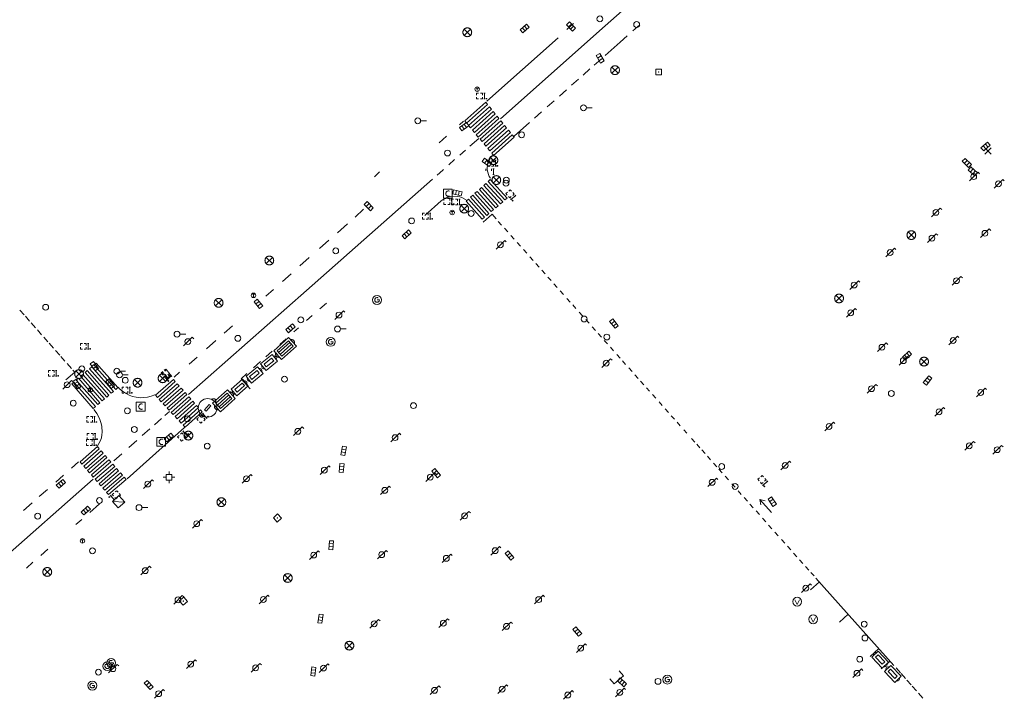
# Model space of a CAD drawing. Extents: x 704908 to 720853, y 4362597 to 4369964.
# Drawn here: x 716790 to 716959, y 4366879 to 4366996 of the extents above; entities that cross this region are included whole.
import ezdxf

# ---------------------------------------------------------------- set-up
doc = ezdxf.new("R2010")
doc.units = 0
doc.header["$MEASUREMENT"] = 0
for name, color, linetype, lineweight in [('BOCA DE RIEGO', 5, 'Continuous', 0), ('BOCA EXTINCION DE INCENDIOS', 5, 'Continuous', 0), ('CONTENEDORES RSU', 7, 'Continuous', 0), ('FAROLAS', 7, 'Continuous', 0), ('IMBORNAL', 5, 'Continuous', 0), ('MARCA VIAL', 7, 'Continuous', 0), ('OPERADORA DE CABLE', 7, 'Continuous', 0), ('POZO SANEAMIENTO', 7, 'Continuous', 0), ('REGISTRO DE AGUA POTABLE', 5, 'Continuous', 0), ('REGISTRO DE GAS', 7, 'Continuous', 0), ('REGISTRO DE SEMAFOROS', 7, 'Continuous', 0), ('REGISTRO ELECTRICO', 1, 'Continuous', 0), ('REGISTRO INDETERMINADO', 1, 'Continuous', 0), ('REGISTRO TELEFONIA', 6, 'Continuous', 0), ('REJA DE DESAGÜE', 7, 'Continuous', 0), ('SENTIDO DE CIRCULACIÓN', 7, 'Continuous', 0), ('SEÑALIZACIÓN VERTICAL', 7, 'Continuous', 0), ('VADO', 6, 'Continuous', 0)]:
    doc.layers.add(name, color=color, linetype=linetype, lineweight=lineweight)

# ---------------------------------------------------------------- blocks, each defined once
blk = doc.blocks.new('411')
at = {"layer": 'REGISTRO INDETERMINADO', "flags": 128}
for points in [[(-0.248, -0.252), (0.252, -0.252), (0.252, 0.248), (-0.248, 0.248), (-0.248, -0.252)], [(0.002, 0.018), (0.007, 0.018), (0.012, 0.018), (0.012, 0.013), (0.017, 0.013), (0.017, 0.008), (0.017, 0.003), (0.017, -0.002), (0.017, -0.007), (0.012, -0.012), (0.007, -0.017), (0.002, -0.017), (-0.003, -0.017), (-0.008, -0.017), (-0.008, -0.012), (-0.013, -0.012), (-0.013, -0.007), (-0.018, -0.007), (-0.018, 0.003), (-0.018, 0.008), (-0.013, 0.013), (-0.008, 0.018), (-0.003, 0.018), (0.002, 0.018)]]:
    blk.add_lwpolyline(points, dxfattribs=at)
blk = doc.blocks.new('408')
at = {"layer": 'SEÑALIZACIÓN VERTICAL', "flags": 128}
for points in [[(-0.5, 0.25), (-0.67, 0.25), (-0.67, 0.08)], [(-0.17, 0.08), (-0.17, 0.25), (-0.34, 0.25)], [(-0.06, 0.25), (0.06, 0.25)], [(0, -0.25), (0, 0.25)], [(-0.67, -0.08), (-0.67, -0.25), (-0.5, -0.25)], [(-0.34, -0.25), (-0.17, -0.25), (-0.17, -0.08)], [(-0.06, -0.25), (0.06, -0.25)], [(0.13, -0.25), (0.13, -0.2), (0.2, -0.2), (0.2, -0.25), (0.13, -0.25)]]:
    blk.add_lwpolyline(points, dxfattribs=at)
blk = doc.blocks.new('423')
at = {"layer": 'REGISTRO ELECTRICO', "flags": 128}
for points in [[(0.38, 0), (0.37, -0.03), (0.37, -0.07), (0.36, -0.1), (0.35, -0.13), (0.34, -0.16), (0.33, -0.19), (0.31, -0.22), (0.29, -0.24), (0.27, -0.27), (0.24, -0.29), (0.22, -0.31), (0.19, -0.33), (0.16, -0.34), (0.13, -0.35), (0.1, -0.36), (0.07, -0.37), (0.03, -0.37), (0, -0.38), (-0.03, -0.37), (-0.07, -0.37), (-0.1, -0.36), (-0.13, -0.35), (-0.16, -0.34), (-0.19, -0.33), (-0.22, -0.31), (-0.24, -0.29), (-0.27, -0.27), (-0.29, -0.24), (-0.31, -0.22), (-0.33, -0.19), (-0.34, -0.16), (-0.35, -0.13), (-0.36, -0.1), (-0.37, -0.07), (-0.37, -0.03), (-0.38, 0), (-0.37, 0.03), (-0.37, 0.07), (-0.36, 0.1), (-0.35, 0.13), (-0.34, 0.16), (-0.33, 0.19), (-0.31, 0.22), (-0.29, 0.24), (-0.27, 0.27), (-0.24, 0.29), (-0.22, 0.31), (-0.19, 0.33), (-0.16, 0.34), (-0.13, 0.35), (-0.1, 0.36), (-0.07, 0.37), (-0.03, 0.37), (0, 0.38), (0.03, 0.37), (0.07, 0.37), (0.1, 0.36), (0.13, 0.35), (0.16, 0.34), (0.19, 0.33), (0.22, 0.31), (0.24, 0.29), (0.27, 0.27), (0.29, 0.24), (0.31, 0.22), (0.33, 0.19), (0.34, 0.16), (0.35, 0.13), (0.36, 0.1), (0.37, 0.07), (0.37, 0.03), (0.38, 0)], [(-0.27, -0.27), (0.27, 0.27)], [(-0.27, 0.27), (0.27, -0.27)]]:
    blk.add_lwpolyline(points, dxfattribs=at)
blk = doc.blocks.new('415')
at = {"layer": 'BOCA DE RIEGO', "flags": 128}
blk.add_lwpolyline([(0, 0), (0.5, 0)], dxfattribs=at)
at = {"layer": 'BOCA DE RIEGO'}
blk.add_circle((-0.25, 0), 0.25, dxfattribs=at)
blk = doc.blocks.new('413_1')
blk.add_circle((0, 0), 0.25)
blk = doc.blocks.new('412')
at = {"layer": 'IMBORNAL'}
for p, q in [((-0.375, -0.25), (0.375, -0.25)), ((-0.375, -0.6), (0.375, -0.6)), ((0.375, -0.25), (0.375, -0.6))]:
    blk.add_line(p, q, dxfattribs=at)
at = {"layer": 'IMBORNAL', "flags": 128}
for points in [[(-0.375, -0.25), (-0.375, -0.6)], [(-0.125, -0.25), (-0.125, -0.6)], [(0.125, -0.25), (0.125, -0.6)]]:
    blk.add_lwpolyline(points, dxfattribs=at)
blk = doc.blocks.new('419')
at = {"layer": 'REGISTRO DE SEMAFOROS', "flags": 128}
for points in [[(-0.38, -0.38), (0.38, 0.38)], [(-0.38, 0.38), (0.38, 0.38), (0.38, -0.38), (-0.38, -0.38), (-0.38, 0.38)]]:
    blk.add_lwpolyline(points, dxfattribs=at)
blk = doc.blocks.new('476')
at = {"layer": 'OPERADORA DE CABLE', "flags": 128}
for points in [[(-0.38, 0.38), (0.38, 0.38), (0.38, -0.38), (-0.38, -0.38), (-0.38, 0.38)], [(0.14, 0.22), (0.1, 0.23), (0.06, 0.24), (0.02, 0.23), (-0.02, 0.22), (-0.06, 0.2), (-0.09, 0.18), (-0.12, 0.15), (-0.14, 0.12), (-0.16, 0.08), (-0.17, 0.04), (-0.18, 0), (-0.17, -0.04), (-0.16, -0.08), (-0.14, -0.12), (-0.12, -0.15), (-0.09, -0.18), (-0.06, -0.2), (-0.02, -0.22), (0.02, -0.23), (0.06, -0.24), (0.1, -0.23), (0.14, -0.22)]]:
    blk.add_lwpolyline(points, dxfattribs=at)
blk = doc.blocks.new('414')
at = {"layer": 'BOCA EXTINCION DE INCENDIOS', "flags": 128}
for points in [[(-0.5, 0), (-0.25, 0)], [(-0.25, 0.25), (0.25, 0.25), (0.25, -0.25), (-0.25, -0.25), (-0.25, 0.25)], [(0, 0.25), (0, 0.5)], [(0.25, 0), (0.5, 0)], [(0, -0.25), (0, -0.5)]]:
    blk.add_lwpolyline(points, dxfattribs=at)
blk = doc.blocks.new('417')
at = {"layer": 'REGISTRO DE GAS', "flags": 128}
blk.add_lwpolyline([(0, 0), (0.2, 0), (0.2, -0.03), (0.19, -0.07), (0.17, -0.1), (0.15, -0.13), (0.13, -0.15), (0.1, -0.17), (0.07, -0.19), (0.03, -0.2), (0, -0.2), (-0.03, -0.2), (-0.07, -0.19), (-0.1, -0.17), (-0.13, -0.15), (-0.15, -0.13), (-0.17, -0.1), (-0.19, -0.07), (-0.2, -0.03), (-0.2, 0), (-0.2, 0.03), (-0.19, 0.07), (-0.17, 0.1), (-0.15, 0.13), (-0.13, 0.15), (-0.1, 0.17), (-0.07, 0.19), (-0.03, 0.2), (0, 0.2), (0.03, 0.2), (0.07, 0.19), (0.1, 0.17)], dxfattribs=at)
blk.add_lwpolyline([(0, 0), (0.2, 0), (0.2, -0.03), (0.19, -0.07), (0.17, -0.1), (0.15, -0.13), (0.13, -0.15), (0.1, -0.17), (0.07, -0.19), (0.03, -0.2), (0, -0.2), (-0.03, -0.2), (-0.07, -0.19), (-0.1, -0.17), (-0.13, -0.15), (-0.15, -0.13), (-0.17, -0.1), (-0.19, -0.07), (-0.2, -0.03), (-0.2, 0), (-0.2, 0.03), (-0.19, 0.07), (-0.17, 0.1), (-0.15, 0.13), (-0.13, 0.15), (-0.1, 0.17), (-0.07, 0.19), (-0.03, 0.2), (0, 0.2), (0.03, 0.2), (0.07, 0.19), (0.1, 0.17)], dxfattribs=at)
at = {"layer": 'REGISTRO DE GAS'}
blk.add_circle((0, 0), 0.38, dxfattribs=at)
blk.add_circle((0, 0), 0.38, dxfattribs=at)
blk = doc.blocks.new('484')
at = {"flags": 128}
blk.add_lwpolyline([(-0.37, -0.37), (0.37, 0.37), (0.5, 0.25)], dxfattribs=at)
blk.add_circle((0, 0), 0.25)
blk = doc.blocks.new('416')
at = {"layer": 'REGISTRO DE AGUA POTABLE'}
blk.add_circle((0, 0), 0.25, dxfattribs=at)
blk = doc.blocks.new('473')
at = {"layer": 'VADO', "color": 6, "flags": 128}
blk.add_lwpolyline([(-0.19, 0.16), (0, -0.25), (0.19, 0.16)], dxfattribs=at)
at = {"layer": 'VADO', "color": 6}
blk.add_circle((0, 0), 0.38, dxfattribs=at)
blk = doc.blocks.new('446')
at = {"color": 3, "flags": 128}
for points in [[(-0.64, 0), (0.64, 0), (0.64, -0.75), (-0.64, -0.75), (-0.64, 0)], [(-0.4, -0.53), (-0.4, -0.23), (0.43, -0.23), (0.43, -0.53)], [(0.43, -0.53), (-0.4, -0.53)]]:
    blk.add_lwpolyline(points, dxfattribs=at)
at = {"color": 3}
for centre, start, end in [((-0.557, -0.375), 114.03429, 245.96571), ((0.557, -0.375), 294.03429, 65.96571)]:
    blk.add_arc(centre, 0.203, start, end, dxfattribs=at)
blk = doc.blocks.new('447')
at = {"color": 3, "flags": 128}
for points in [[(-0.77, -0.588), (-0.81, -0.598), (-0.84, -0.608), (-0.87, -0.618), (-0.9, -0.638), (-0.93, -0.668), (-0.95, -0.698), (-0.96, -0.728), (-0.97, -0.768), (-0.97, -0.798), (-0.97, -0.838), (-0.96, -0.868), (-0.95, -0.898), (-0.93, -0.928), (-0.9, -0.958), (-0.87, -0.978), (-0.84, -0.988), (-0.81, -0.998), (-0.77, -1.008)], [(-0.3, -0.898), (0.3, -0.898), (0.3, -0.698), (-0.3, -0.698), (-0.3, -0.898)], [(0.77, -1.008), (0.81, -0.998), (0.84, -0.988), (0.87, -0.978), (0.9, -0.958), (0.93, -0.928), (0.95, -0.898), (0.96, -0.868), (0.97, -0.838), (0.97, -0.798), (0.97, -0.768), (0.96, -0.728), (0.95, -0.698), (0.93, -0.668), (0.9, -0.638), (0.87, -0.618), (0.84, -0.608), (0.81, -0.598), (0.77, -0.588)]]:
    blk.add_lwpolyline(points, dxfattribs=at)
at = {"color": 3}
blk.add_circle((0, -0.798), 0.798, dxfattribs=at)
blk = doc.blocks.new('448')
at = {"color": 3, "flags": 128}
for points in [[(-0.85, 0), (0.85, 0), (0.85, -1), (-0.85, -1), (-0.85, 0)], [(-0.85, -0.75), (-0.87, -0.74), (-0.89, -0.72), (-0.91, -0.71), (-0.93, -0.69), (-0.94, -0.67), (-0.96, -0.65), (-0.97, -0.63), (-0.98, -0.61), (-0.99, -0.58), (-0.99, -0.56), (-1, -0.54), (-1, -0.51), (-1, -0.49), (-1, -0.46), (-0.99, -0.44), (-0.99, -0.42), (-0.98, -0.39), (-0.97, -0.37), (-0.96, -0.35), (-0.94, -0.33), (-0.93, -0.31), (-0.91, -0.29), (-0.89, -0.28), (-0.87, -0.26), (-0.85, -0.25)], [(-0.65, -0.2), (-0.65, -0.8), (0.65, -0.8), (0.65, -0.2)], [(-0.65, -0.2), (0.65, -0.2)], [(-0.65, -0.4), (0.65, -0.4)], [(-0.65, -0.6), (0.65, -0.6)], [(0.85, -0.25), (0.87, -0.26), (0.89, -0.28), (0.91, -0.29), (0.93, -0.31), (0.94, -0.33), (0.96, -0.35), (0.97, -0.37), (0.98, -0.39), (0.99, -0.42), (0.99, -0.44), (1, -0.46), (1, -0.49), (1, -0.51), (1, -0.54), (0.99, -0.56), (0.99, -0.58), (0.98, -0.61), (0.97, -0.63), (0.96, -0.65), (0.94, -0.67), (0.93, -0.69), (0.91, -0.71), (0.89, -0.72), (0.87, -0.74), (0.85, -0.75)], [(0.85, -0.75), (0.85, -0.5)], [(0.85, -0.75), (0.85, -0.5)]]:
    blk.add_lwpolyline(points, dxfattribs=at)
blk = doc.blocks.new('418')
at = {"layer": 'REGISTRO TELEFONIA', "flags": 128}
for points in [[(-0.2, 0.19), (0.2, 0.19)], [(0, 0.19), (0, 0), (0, -0.25)]]:
    blk.add_lwpolyline(points, dxfattribs=at)
at = {"layer": 'REGISTRO TELEFONIA'}
blk.add_circle((0, 0), 0.38, dxfattribs=at)
blk = doc.blocks.new('426')
at = {"color": 0, "linetype": 'ByBlock', "lineweight": -2, "flags": 128}
for points in [[(1.5, 0), (0, 0)], [(1.1, -0.25), (1.5, 0), (1.1, 0.25)]]:
    blk.add_lwpolyline(points, dxfattribs=at)

msp = doc.modelspace()

# ---------------------------------------------------------------- linework, layer by layer
at = {"layer": 'FAROLAS'}
msp.add_line((716850.86, 4366968.96), (716851.68, 4366969.78), dxfattribs=at)
at = {"layer": 'MARCA VIAL'}
for p, q in [((716890.31, 4366994.79), (716912.54, 4367014.59)), ((716872.4, 4366978.88), (716890.31, 4366994.79)), ((716884.94, 4366995.21), (716883.79, 4366994.2)), ((716896.29, 4366994.99), (716895.1, 4366993.94)), ((716894.12, 4366993.08), (716892.9, 4366992)), ((716870.1, 4366981.9), (716882.3, 4366992.74)), ((716892.9, 4366992), (716890.32, 4366989.71)), ((716889.64, 4366989.11), (716888.46, 4366988.06)), ((716887.73, 4366987.43), (716886.56, 4366986.38)), ((716885.76, 4366985.68), (716884.59, 4366984.63)), ((716883.69, 4366983.83), (716882.51, 4366982.78)), ((716881.6, 4366981.98), (716880.43, 4366980.93)), ((716879.43, 4366980.05), (716878.24, 4366979)), ((716865.39, 4366977.84), (716866.1, 4366978.47)), ((716877.38, 4366978.22), (716874.74, 4366975.88)), ((716861.9, 4366974.76), (716863.17, 4366975.88)), ((716868.68, 4366975.51), (716867.18, 4366974.19)), ((716866.43, 4366973.53), (716865.42, 4366972.64)), ((716864.56, 4366971.89), (716863.57, 4366971)), ((716862.53, 4366970.08), (716861.57, 4366969.23)), ((716862.66, 4366970.2), (716862.53, 4366970.08)), ((716860.74, 4366968.51), (716839.18, 4366949.46)), ((716847.5, 4366962.05), (716848.98, 4366963.37)), ((716870.97, 4366962.53), (716869.46, 4366961.19)), ((716871.68, 4366961.72), (716870.97, 4366962.53)), ((716872.58, 4366960.64), (716872.02, 4366961.26)), ((716844.48, 4366959.36), (716846.19, 4366960.89)), ((716873.65, 4366959.5), (716873.09, 4366960.12)), ((716841.41, 4366956.64), (716843.04, 4366958.08)), ((716874.75, 4366958.26), (716874.19, 4366958.88)), ((716875.84, 4366957.04), (716875.28, 4366957.66)), ((716876.9, 4366955.85), (716876.34, 4366956.47)), ((716838.07, 4366953.67), (716839.67, 4366955.09)), ((716877.99, 4366954.63), (716877.43, 4366955.25)), ((716879.01, 4366953.48), (716878.45, 4366954.1)), ((716880.06, 4366952.3), (716879.5, 4366952.92)), ((716835.1, 4366951.03), (716836.58, 4366952.34)), ((716881.08, 4366951.15), (716880.52, 4366951.77)), ((716839.18, 4366949.46), (716818.97, 4366931.63)), ((716832.24, 4366948.48), (716833.56, 4366949.65)), ((716882.13, 4366949.98), (716881.57, 4366950.6)), ((716883.19, 4366948.78), (716882.63, 4366949.4)), ((716884.34, 4366947.49), (716883.78, 4366948.11)), ((716790.82, 4366945.29), (716790.1, 4366946.12)), ((716842.6, 4366947.28), (716841.5, 4366946.31)), ((716885.33, 4366946.38), (716884.77, 4366947)), ((716791.77, 4366944.21), (716791.05, 4366945.04)), ((716840.19, 4366945.16), (716839.22, 4366944.3)), ((716886.44, 4366945.13), (716885.88, 4366945.75)), ((716887.58, 4366943.85), (716887.02, 4366944.47)), ((716792.76, 4366943.09), (716792.04, 4366943.92)), ((716793.83, 4366941.89), (716793.11, 4366942.72)), ((716825.1, 4366942.16), (716826.51, 4366943.41)), ((716837.84, 4366943.09), (716837.01, 4366942.36)), ((716888.67, 4366942.62), (716888.11, 4366943.24)), ((716794.91, 4366940.66), (716794.19, 4366941.49)), ((716822.07, 4366939.48), (716823.65, 4366940.88)), ((716835.69, 4366941.17), (716834.6, 4366940.2)), ((716889.69, 4366941.47), (716889.13, 4366942.09)), ((716890.73, 4366940.3), (716890.17, 4366940.92)), ((716795.85, 4366939.6), (716795.13, 4366940.42)), ((716796.94, 4366938.37), (716796.22, 4366939.21)), ((716833.34, 4366939.08), (716832.25, 4366938.12)), ((716891.78, 4366939.13), (716891.22, 4366939.75)), ((716797.83, 4366937.36), (716797.11, 4366938.18)), ((716819.08, 4366936.82), (716820.46, 4366938.05)), ((716892.89, 4366937.87), (716892.33, 4366938.49)), ((716893.84, 4366936.81), (716893.28, 4366937.43)), ((716798.95, 4366936.1), (716798.23, 4366936.93)), ((716831.33, 4366937.3), (716830.13, 4366936.24)), ((716894.93, 4366935.59), (716894.37, 4366936.21)), ((716816.56, 4366934.6), (716817.45, 4366935.45)), ((716828.99, 4366935.22), (716828.01, 4366934.34)), ((716828.01, 4366934.34), (716829.52, 4366932.63)), ((716895.97, 4366934.41), (716895.41, 4366935.03)), ((716896.96, 4366933.3), (716896.4, 4366933.92)), ((716897.95, 4366932.19), (716897.39, 4366932.81)), ((716899.01, 4366931), (716898.45, 4366931.62)), ((716900.12, 4366929.75), (716899.56, 4366930.37)), ((716901.16, 4366928.58), (716900.6, 4366929.2)), ((716814.38, 4366927.52), (716813.19, 4366926.47)), ((716815.74, 4366928.74), (716814.94, 4366928.03)), ((716902.2, 4366927.4), (716901.64, 4366928.02)), ((716808.47, 4366917.22), (716818.3, 4366925.97)), ((716812.38, 4366925.76), (716811.08, 4366924.6)), ((716903.2, 4366926.29), (716902.64, 4366926.91)), ((716904.34, 4366925), (716903.78, 4366925.62)), ((716905.69, 4366923.48), (716905.13, 4366924.1)), ((716810.15, 4366923.78), (716808.75, 4366922.55)), ((716906.57, 4366922.5), (716906.01, 4366923.12)), ((716807.58, 4366921.51), (716806.19, 4366920.28)), ((716907.44, 4366921.52), (716906.88, 4366922.14)), ((716908.4, 4366920.44), (716907.84, 4366921.06)), ((716798.93, 4366919.04), (716800.16, 4366920.13)), ((716909.46, 4366919.24), (716908.9, 4366919.86)), ((716910.38, 4366918.21), (716909.82, 4366918.83)), ((716802.67, 4366917.16), (716786.45, 4366902.85)), ((716796.25, 4366916.65), (716797.59, 4366917.84)), ((716911.43, 4366917.03), (716910.87, 4366917.65)), ((716912.57, 4366915.75), (716912.01, 4366916.37)), ((716793.43, 4366914.16), (716794.84, 4366915.4)), ((716913.65, 4366914.53), (716913.09, 4366915.15)), ((716914.7, 4366913.36), (716914.14, 4366913.98)), ((716790.72, 4366911.76), (716792.22, 4366913.09)), ((716802.08, 4366911.44), (716803.75, 4366912.9)), ((716915.69, 4366912.25), (716915.13, 4366912.87)), ((716916.74, 4366911.07), (716916.18, 4366911.69)), ((716917.83, 4366909.83), (716917.27, 4366910.45)), ((716799.71, 4366909.37), (716800.7, 4366910.23)), ((716918.89, 4366908.65), (716918.33, 4366909.27)), ((716919.97, 4366907.43), (716919.41, 4366908.05)), ((716921.08, 4366906.18), (716920.52, 4366906.8)), ((716922.12, 4366905.02), (716921.56, 4366905.64)), ((716793.68, 4366904.07), (716794.89, 4366905.14)), ((716923.16, 4366903.85), (716922.6, 4366904.47)), ((716791.22, 4366901.92), (716792.35, 4366902.91)), ((716924.18, 4366902.7), (716923.62, 4366903.32)), ((716925.2, 4366901.55), (716924.64, 4366902.17)), ((716926.1, 4366900.56), (716925.54, 4366901.18)), ((716927.02, 4366899.56), (716925.51, 4366898.21)), ((716939.79, 4366885.2), (716926.42, 4366900.21)), ((716930.44, 4366892.67), (716931.95, 4366894.02)), ((716937.22, 4366888.11), (716935.71, 4366886.77)), ((716937.61, 4366884.64), (716939.11, 4366885.98)), ((716940.88, 4366883.99), (716940.15, 4366884.8)), ((716941.74, 4366883.02), (716941.01, 4366883.83)), ((716942.73, 4366881.91), (716942, 4366882.72)), ((716943.64, 4366880.89), (716942.91, 4366881.7)), ((716944.74, 4366879.65), (716944.01, 4366880.46))]:
    msp.add_line(p, q, dxfattribs=at)
at = {"layer": 'MARCA VIAL', "flags": 128}
for points in [[(716866.29, 4366978.52), (716866.61, 4366978.12), (716870.19, 4366981.31), (716869.88, 4366981.71), (716866.29, 4366978.52)], [(716866.94, 4366977.73), (716867.28, 4366977.33), (716870.85, 4366980.51), (716870.53, 4366980.91), (716866.94, 4366977.73)], [(716867.6, 4366976.94), (716867.94, 4366976.54), (716871.49, 4366979.71), (716871.18, 4366980.11), (716867.6, 4366976.94)], [(716868.27, 4366976.15), (716868.6, 4366975.75), (716872.15, 4366978.91), (716871.83, 4366979.31), (716868.27, 4366976.15)], [(716868.93, 4366975.36), (716869.26, 4366974.96), (716872.8, 4366978.11), (716872.47, 4366978.51), (716868.93, 4366975.36)], [(716869.59, 4366974.57), (716869.92, 4366974.17), (716873.44, 4366977.31), (716873.12, 4366977.71), (716869.59, 4366974.57)], [(716870.24, 4366973.78), (716870.58, 4366973.38), (716874.1, 4366976.51), (716873.78, 4366976.91), (716870.24, 4366973.78)], [(716870.91, 4366972.99), (716871.23, 4366972.59), (716874.74, 4366975.71), (716874.43, 4366976.11), (716870.91, 4366972.99)], [(716871.04, 4366972.57), (716870.78, 4366972.28), (716870.56, 4366971.96), (716870.38, 4366971.62), (716870.24, 4366971.26), (716870.17, 4366970.88), (716870.12, 4366970.49), (716870.14, 4366970.29)], [(716870.14, 4366970.29), (716870.15, 4366970.11), (716870.22, 4366969.73), (716870.33, 4366969.36), (716870.49, 4366969.01), (716870.71, 4366968.69)], [(716869.92, 4366967.79), (716869.54, 4366967.45), (716872.4, 4366964.31), (716872.79, 4366964.64), (716869.92, 4366967.79)], [(716870.67, 4366968.46), (716870.29, 4366968.12), (716873.18, 4366964.97), (716873.56, 4366965.3), (716870.67, 4366968.46)], [(716868.42, 4366966.45), (716868.04, 4366966.11), (716870.84, 4366962.99), (716871.22, 4366963.32), (716868.42, 4366966.45)], [(716869.17, 4366967.12), (716868.79, 4366966.78), (716871.61, 4366963.65), (716872.01, 4366963.98), (716869.17, 4366967.12)], [(716866.56, 4366965.02), (716865.81, 4366965.39), (716865.42, 4366965.51), (716865.01, 4366965.58), (716864.18, 4366965.6), (716863.35, 4366965.43), (716862.6, 4366965.08), (716862.27, 4366964.84), (716859.44, 4366962.31)], [(716866.92, 4366965.11), (716866.54, 4366964.77), (716869.28, 4366961.67), (716869.67, 4366962), (716866.92, 4366965.11)], [(716867.67, 4366965.78), (716867.29, 4366965.44), (716870.06, 4366962.33), (716870.44, 4366962.66), (716867.67, 4366965.78)], [(716798.01, 4366934.16), (716799.51, 4366935.48), (716799.2, 4366935.82)], [(716804.98, 4366931.21), (716805.36, 4366931.53), (716801.65, 4366935.73), (716801.27, 4366935.41), (716804.98, 4366931.21)], [(716805.75, 4366931.86), (716806.13, 4366932.18), (716802.41, 4366936.38), (716802.03, 4366936.06), (716805.75, 4366931.86)], [(716806.52, 4366932.51), (716806.9, 4366932.83), (716803.17, 4366937.03), (716802.79, 4366936.71), (716806.52, 4366932.51)], [(716803.44, 4366929.91), (716803.82, 4366930.23), (716800.13, 4366934.43), (716799.75, 4366934.11), (716803.44, 4366929.91)], [(716804.21, 4366930.56), (716804.59, 4366930.88), (716800.89, 4366935.08), (716800.51, 4366934.76), (716804.21, 4366930.56)], [(716816.41, 4366934.22), (716816.73, 4366933.85), (716813.65, 4366931.14), (716813.31, 4366931.51), (716816.41, 4366934.22)], [(716802.67, 4366929.26), (716803.05, 4366929.58), (716799.37, 4366933.78), (716798.99, 4366933.46), (716802.67, 4366929.26)], [(716813.23, 4366931.58), (716812.62, 4366931.35), (716811.99, 4366931.19), (716811.35, 4366931.12), (716810.69, 4366931.1), (716810.05, 4366931.18), (716809.42, 4366931.33), (716808.8, 4366931.55), (716808.22, 4366931.86), (716807.69, 4366932.21), (716807.18, 4366932.64), (716806.93, 4366932.92)], [(716817.06, 4366933.48), (716817.4, 4366933.11), (716814.33, 4366930.41), (716813.98, 4366930.78), (716817.06, 4366933.48)], [(716817.72, 4366932.74), (716818.06, 4366932.37), (716815.01, 4366929.68), (716814.67, 4366930.05), (716817.72, 4366932.74)], [(716818.39, 4366932), (716818.72, 4366931.63), (716815.69, 4366928.95), (716815.35, 4366929.32), (716818.39, 4366932)], [(716819.05, 4366931.26), (716819.38, 4366930.89), (716816.36, 4366928.22), (716816.03, 4366928.59), (716819.05, 4366931.26)], [(716802.78, 4366929.05), (716803, 4366928.81), (716803.29, 4366928.41), (716803.76, 4366927.56), (716804.06, 4366926.65), (716804.15, 4366926.16), (716804.22, 4366925.19), (716804.17, 4366924.71), (716804.1, 4366924.22), (716803.86, 4366923.63), (716803.4, 4366922.83)], [(716819.71, 4366930.52), (716820.04, 4366930.15), (716817.05, 4366927.49), (716816.71, 4366927.86), (716819.71, 4366930.52)], [(716820.36, 4366929.78), (716820.69, 4366929.41), (716817.72, 4366926.76), (716817.39, 4366927.13), (716820.36, 4366929.78)], [(716821.03, 4366929.04), (716821.35, 4366928.67), (716818.41, 4366926.03), (716818.06, 4366926.4), (716821.03, 4366929.04)], [(716803.38, 4366922.72), (716803.71, 4366922.34), (716800.74, 4366919.74), (716800.43, 4366920.12), (716803.38, 4366922.72)], [(716804.04, 4366921.97), (716804.36, 4366921.59), (716801.4, 4366918.99), (716801.08, 4366919.37), (716804.04, 4366921.97)], [(716804.69, 4366921.22), (716805.03, 4366920.84), (716802.05, 4366918.24), (716801.72, 4366918.62), (716804.69, 4366921.22)], [(716805.35, 4366920.47), (716805.69, 4366920.09), (716802.69, 4366917.49), (716802.38, 4366917.87), (716805.35, 4366920.47)], [(716806.02, 4366919.72), (716806.35, 4366919.34), (716803.35, 4366916.74), (716803.03, 4366917.12), (716806.02, 4366919.72)], [(716806.68, 4366918.97), (716807.01, 4366918.59), (716803.99, 4366915.99), (716803.68, 4366916.37), (716806.68, 4366918.97)], [(716807.34, 4366918.22), (716807.67, 4366917.84), (716804.65, 4366915.24), (716804.33, 4366915.62), (716807.34, 4366918.22)], [(716807.99, 4366917.47), (716808.33, 4366917.09), (716805.3, 4366914.49), (716804.97, 4366914.87), (716807.99, 4366917.47)]]:
    msp.add_lwpolyline(points, dxfattribs=at)
at = {"layer": 'REGISTRO ELECTRICO'}
for p, q in [((716955.33, 4366972.83), (716956.41, 4366973.91)), ((716955.33, 4366973.91), (716956.41, 4366972.83))]:
    msp.add_line(p, q, dxfattribs=at)
at = {"layer": 'REJA DE DESAGÜE', "flags": 128}
msp.add_lwpolyline([(716892.72, 4366884.32), (716893.47, 4366883.46), (716891.9, 4366882.09), (716891.12, 4366882.93)], dxfattribs=at)
at = {"layer": 'SEÑALIZACIÓN VERTICAL'}
for p, q in [((716869.88, 4366970.29), (716869.88, 4366969.98)), ((716870.88, 4366969.98), (716870.88, 4366970.31)), ((716871.1, 4366970.32), (716871.34, 4366970.32)), ((716871.22, 4366969.32), (716871.22, 4366970.32)), ((716871.1, 4366969.32), (716871.34, 4366969.32))]:
    msp.add_line(p, q, dxfattribs=at)

# ---------------------------------------------------------------- block references
at = {"layer": 'BOCA DE RIEGO', "color": 5, "xscale": 2, "yscale": 2, "zscale": 2}
for p in [(716887.12, 4366980.77), (716858.74, 4366978.54), (716817.52, 4366941.98), (716845.01, 4366942.87), (716807.21, 4366935.63), (716807.68, 4366935.01), (716811.01, 4366912.27)]:
    msp.add_blockref('415', p, dxfattribs=at)
at = {"layer": 'BOCA EXTINCION DE INCENDIOS', "color": 5, "xscale": 2, "yscale": 2, "zscale": 2}
msp.add_blockref('414', (716815.66, 4366917.46), dxfattribs=at)
at = {"layer": 'CONTENEDORES RSU', "color": 7, "yscale": 2}
for p, xscale, zscale, rotation in [((716836.19, 4366938.79), 1.999999999687799, 1.9999999998439, 221.7364415929003), ((716825.72, 4366929.82), 1.999999999786786, 1.999999999893393, 221.9890025574918)]:
    msp.add_blockref('448', p, dxfattribs=dict(at, xscale=xscale, zscale=zscale, rotation=rotation))
at = {"layer": 'CONTENEDORES RSU', "color": 3, "yscale": 2}
for name, p, xscale, zscale, rotation in [('446', (716833.26, 4366936.55), 2.000000000167952, 2.000000000083976, 219.470000005551), ('446', (716830.78, 4366934.43), 2.000000000167952, 2.000000000083976, 219.470000005551), ('446', (716828.25, 4366932.29), 2.000000000295022, 2.000000000147511, 221.3163605729525), ('447', (716823.47, 4366928.31), 1.99999999977952, 1.99999999988976, 229.0199999959213), ('446', (716936.9, 4366885.7), 1.999999999741078, 1.999999999870539, 133.5300000081523), ('446', (716939.03, 4366883.26), 2.000000000301873, 2.000000000150936, 133.6599999938521)]:
    msp.add_blockref(name, p, dxfattribs=dict(at, xscale=xscale, zscale=zscale, rotation=rotation))
at = {"layer": 'FAROLAS', "color": 7, "xscale": 2, "yscale": 2, "zscale": 2}
for p in [(716953.44, 4366968.97), (716957.68, 4366967.75), (716946.98, 4366962.84), (716955.37, 4366959.26), (716872.39, 4366957.3), (716946.29, 4366958.44), (716939.13, 4366955.96), (716932.96, 4366950.4), (716950.5, 4366951.14), (716844.76, 4366945.26), (716932.38, 4366945.65), (716818.88, 4366940.71), (716949.91, 4366940.9), (716937.73, 4366939.74), (716890.52, 4366937.01), (716941.39, 4366937.44), (716798.21, 4366933.32), (716935.95, 4366932.64), (716954.64, 4366932), (716947.51, 4366928.69), (716837.72, 4366925.34), (716928.67, 4366926.17), (716854.36, 4366924.26), (716952.68, 4366922.84), (716957.47, 4366922.19), (716842.25, 4366918.69), (716921.15, 4366919.5), (716828.91, 4366917.22), (716860.39, 4366917.48), (716908.65, 4366916.6), (716812.01, 4366916.31), (716852.6, 4366915.23), (716866.27, 4366910.85), (716820.39, 4366909.51), (716871.49, 4366904.89), (716840.43, 4366904.14), (716852.07, 4366904.21), (716863.14, 4366903.58), (716811.58, 4366901.47), (716924.69, 4366898.47), (716817.19, 4366896.46), (716831.81, 4366896.54), (716878.95, 4366896.51), (716850.79, 4366892.37), (716862.62, 4366892.46), (716873.45, 4366891.93), (716886.15, 4366888.2), (716806.05, 4366884.68), (716819.37, 4366885.46), (716830.48, 4366884.81), (716842.1, 4366884.78), (716933.46, 4366883.89), (716861.12, 4366880.97), (716872.69, 4366881.18), (716813.88, 4366880.39), (716883.93, 4366880.17), (716892.84, 4366880.62)]:
    msp.add_blockref('484', p, dxfattribs=at)
at = {"layer": 'IMBORNAL', "color": 5}
for p, xscale, yscale, zscale, rotation in [((716875.98, 4366994.97), 2, 2, 2, 42.79000000953327), ((716885.1, 4366995.27), 2, 2, 2, 314.0900000232307), ((716890.21, 4366989.68), 2, 2, 2, 300.249999999999), ((716865.69, 4366978.22), 2, 2, 2, 36.24999997851799), ((716954.91, 4366974.77), 2, 2, 2, 41.92999998708424), ((716870.6, 4366972.11), 2, 2, 2, 323.8400000148297), ((716952.87, 4366971.92), 2.000000000015772, 2, 2.000000000007886, 315), ((716953.87, 4366970.51), 1.999999999914864, 2, 1.999999999957432, 318.8100000012629), ((716864.86, 4366965.36), 2.000000000021253, 2, 2.000000000010626, 167.9600000015311), ((716850.47, 4366964.51), 2.000000000291281, 2, 2.00000000014564, 314.0599999928617), ((716855.76, 4366959.69), 2.000000000059018, 2, 2.000000000029508, 42.97000000266088), ((716831.61, 4366947.73), 2.000000000019948, 2, 2.000000000009974, 309.4700000004019), ((716892.49, 4366944.32), 1.999999999870061, 2, 1.999999999935031, 308.810000004763), ((716837.01, 4366942.36), 2.000000000162462, 2, 2.000000000081231, 221.7600000069682), ((716941.44, 4366938.92), 1.999999999916077, 2, 1.999999999958039, 42.7399999965489), ((716803.54, 4366937.01), 2.000000000230156, 2, 2.000000000115078, 306.2499999946552), ((716799.13, 4366932.97), 2.000000000272112, 2, 2.000000000136056, 122.3099999967406), ((716806.23, 4366934.04), 1.999999999777387, 2, 1.999999999888693, 309.0300000042657), ((716946.21, 4366933.53), 2.000000000183656, 2, 2.000000000091828, 231.2100000058034), ((716816.17, 4366923.64), 1.999999999768972, 1.999999999999999, 1.999999999884486, 221.1799999917332), ((716846.4, 4366921.83), 2.000000000324852, 2, 2.000000000162426, 259.1500000030235), ((716846.05, 4366918.97), 1.999999999633333, 2, 1.999999999816667, 264.4699999977743), ((716860.77, 4366917.61), 2.000000000232251, 2, 2.000000000116125, 131.9799999958272), ((716796.58, 4366916.98), 2.000000000234811, 2, 2.000000000117406, 41.63000000633076), ((716919.64, 4366913.77), 1.99999999982954, 2, 1.99999999991477, 304.1500000023863), ((716801.98, 4366911.15), 2.000000000173398, 2, 2.000000000086699, 222.9500000056532), ((716844.26, 4366905.78), 2.000000000319845, 2, 2.000000000159922, 266.6300000020984), ((716873.32, 4366903.5), 2.00000000009467, 2, 2.000000000047335, 132.1999999985836), ((716842.42, 4366893.12), 2.000000000026889, 2, 2.000000000013444, 262.089999999735), ((716884.92, 4366890.49), 1.999999999740569, 2, 1.999999999870284, 131.4900000053531), ((716841.2, 4366884.11), 1.999999999667963, 2, 1.999999999833982, 264.1699999991579), ((716812.79, 4366882.45), 2.000000000025736, 2, 2.000000000012868, 313.1499999979662), ((716892.64, 4366881.74), 1.999999999767354, 2, 1.999999999883677, 136.3900000065992)]:
    msp.add_blockref('412', p, dxfattribs=dict(at, xscale=xscale, yscale=yscale, zscale=zscale, rotation=rotation))
at = {"layer": 'OPERADORA DE CABLE', "color": 7, "xscale": 2, "yscale": 2, "zscale": 2}
for p in [(716863.39, 4366966.06), (716810.81, 4366929.57), (716814.3, 4366923.54)]:
    msp.add_blockref('476', p, dxfattribs=at)
at = {"layer": 'POZO SANEAMIENTO', "color": 7, "xscale": 2, "yscale": 2, "zscale": 2}
for p in [(716889.43, 4366995.99), (716895.73, 4366995.02), (716876.03, 4366976.13), (716863.35, 4366973.01), (716857.19, 4366961.38), (716844.2, 4366956.25), (716794.53, 4366946.59), (716838.22, 4366944.43), (716886.74, 4366944.58), (716827.44, 4366941.27), (716890.62, 4366941.49), (716800.73, 4366936.04), (716939.34, 4366931.83), (716808.52, 4366928.86), (716818.79, 4366927.48), (716809.71, 4366925.66), (716910.29, 4366919.3), (716912.59, 4366915.9), (716803.73, 4366913.49), (716793.16, 4366910.8), (716934.7, 4366892.31), (716934.82, 4366889.93)]:
    msp.add_blockref('413_1', p, dxfattribs=at)
at = {"layer": 'REGISTRO DE AGUA POTABLE', "color": 5, "xscale": 2, "yscale": 2, "zscale": 2}
for p in [(716873.35, 4366967.85), (716873.41, 4366968.35), (716867.39, 4366962.66), (716808.16, 4366934.08), (716835.42, 4366934.26), (716799.26, 4366930.16), (716857.5, 4366929.74), (716822.2, 4366922.81), (716802.54, 4366904.87), (716933.92, 4366886.29), (716803.56, 4366884.08), (716899.38, 4366882.5)]:
    msp.add_blockref('416', p, dxfattribs=at)
at = {"layer": 'REGISTRO DE GAS', "color": 7, "xscale": 2, "yscale": 2, "zscale": 2}
for p in [(716851.27, 4366947.84), (716843.34, 4366940.66), (716805.08, 4366885.11), (716805.74, 4366885.68), (716900.99, 4366882.81), (716802.51, 4366881.78)]:
    msp.add_blockref('417', p, dxfattribs=at)
at = {"layer": 'REGISTRO DE SEMAFOROS', "color": 7, "xscale": 2.000000000043415, "yscale": 2, "zscale": 2.000000000021707, "rotation": 311.6099999999993}
msp.add_blockref('419', (716807.02, 4366913.28), dxfattribs=at)
at = {"layer": 'REGISTRO ELECTRICO', "color": 1, "xscale": 2, "yscale": 2, "zscale": 2}
for p in [(716866.73, 4366993.7), (716892.03, 4366987.21), (716871.19, 4366971.78), (716871.7, 4366968.38), (716866.2, 4366963.48), (716942.76, 4366958.95), (716832.83, 4366954.6), (716824.15, 4366947.35), (716930.39, 4366948.1), (716944.94, 4366937.28), (716800.24, 4366935.14), (716810.26, 4366933.67), (716814.55, 4366934.43), (716818.96, 4366924.6), (716824.62, 4366913.2), (716794.8, 4366901.25), (716835.99, 4366900.21), (716846.53, 4366888.62)]:
    msp.add_blockref('423', p, dxfattribs=at)
at = {"layer": 'REGISTRO INDETERMINADO', "color": 1, "xscale": 2, "yscale": 2, "zscale": 2}
msp.add_blockref('411', (716899.49, 4366986.91), dxfattribs=at)
at = {"layer": 'REGISTRO INDETERMINADO', "color": 1, "yscale": 2}
for p, xscale, zscale, rotation in [((716834.22, 4366910.51), 1.999999999782438, 1.999999999891219, 312.3700000057763), ((716818.12, 4366896.24), 2.000000000292305, 2.000000000146152, 310.5899999907199)]:
    msp.add_blockref('411', p, dxfattribs=dict(at, xscale=xscale, zscale=zscale, rotation=rotation))
at = {"layer": 'REGISTRO TELEFONIA', "color": 6}
for p in [(716868.42, 4366983.96), (716864.14, 4366962.82), (716830.12, 4366948.63), (716802.18, 4366932.43), (716800.83, 4366906.57)]:
    msp.add_blockref('418', p, dxfattribs=at)
at = {"layer": 'SENTIDO DE CIRCULACIÓN', "xscale": 1.999999999694589, "yscale": 2, "zscale": 1.999999999847295, "rotation": 132.6900000079965}
msp.add_blockref('426', (716918.84, 4366911.45), dxfattribs=at)
at = {"layer": 'SEÑALIZACIÓN VERTICAL', "color": 7, "xscale": 2, "yscale": 2, "zscale": 2}
for p in [(716869.67, 4366982.77), (716871.54, 4366971.27), (716864.06, 4366964.7), (716865.38, 4366964.61), (716860.38, 4366962.19), (716801.82, 4366939.9), (716796.33, 4366935.28), (716808.94, 4366932.39), (716802.91, 4366927.39), (716802.85, 4366923.43), (716802.98, 4366924.44)]:
    msp.add_blockref('408', p, dxfattribs=at)
at = {"layer": 'SEÑALIZACIÓN VERTICAL', "color": 7, "yscale": 2}
for p, xscale, zscale, rotation in [((716874.6, 4366965.39), 2.000000000156619, 2.000000000078309, 311.1499999950941), ((716815.56, 4366934.66), 1.999999999615679, 1.999999999807839, 309.2100000075386), ((716815.67, 4366934.5), 1.999999999615679, 1.999999999807839, 309.2100000075386), ((716821.77, 4366927.97), 2.000000000061205, 2.000000000030603, 41.00000000272254), ((716818.43, 4366924.96), 1.99999999968747, 1.999999999843735, 43.69999999090228), ((716917.73, 4366916.43), 1.999999999797346, 1.999999999898673, 310.5500000036226), ((716805.99, 4366913.93), 2.000000000045049, 2.000000000022525, 219.6700000028536)]:
    msp.add_blockref('408', p, dxfattribs=dict(at, xscale=xscale, zscale=zscale, rotation=rotation))
at = {"layer": 'VADO', "color": 6, "xscale": 2, "yscale": 2, "zscale": 2}
for p in [(716923.21, 4366896.16), (716925.95, 4366893.14)]:
    msp.add_blockref('473', p, dxfattribs=at)

doc.saveas('drawing.dxf')
